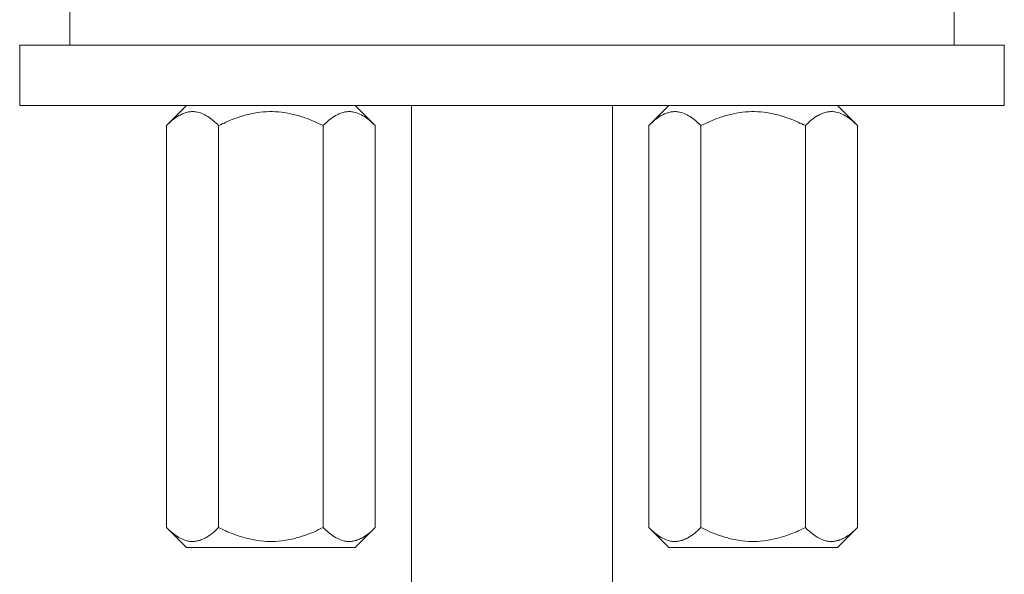
# Model space of a CAD drawing. Units: millimetres. Extents: x -155 to 431, y -332 to 572.
# Drawn here: x 381 to 430, y 180 to 207 of the extents above; entities that cross this region are included whole.
import ezdxf

# ---------------------------------------------------------------- set-up
doc = ezdxf.new("R2010")
doc.units = ezdxf.units.MM

msp = doc.modelspace()

# ---------------------------------------------------------------- linework, layer by layer
at = {"color": 7, "linetype": 'Continuous', "lineweight": 0}
for p, q in [((383.262, 207.911), (383.262, 205.911)), ((427.262, 205.911), (427.262, 207.911)), ((380.762, 205.911), (380.762, 202.911)), ((392.437, 205.911), (380.762, 205.911)), ((418.087, 205.911), (392.437, 205.911)), ((429.762, 205.911), (418.087, 205.911)), ((429.762, 202.911), (429.762, 205.911)), ((429.762, 202.911), (380.762, 202.911)), ((389.066, 202.911), (388.066, 201.911)), ((398.458, 201.911), (397.458, 202.911)), ((400.262, 202.911), (400.262, -62.689)), ((410.262, -62.689), (410.262, 202.911)), ((413.066, 202.911), (412.066, 201.911)), ((422.458, 201.911), (421.458, 202.911)), ((388.066, 201.911), (388.066, 181.911)), ((390.664, 201.911), (390.664, 181.911)), ((395.86, 201.911), (395.86, 181.911)), ((398.458, 201.911), (398.458, 181.911)), ((412.066, 201.911), (412.066, 181.911)), ((414.664, 201.911), (414.664, 181.911)), ((419.86, 201.911), (419.86, 181.911)), ((422.458, 201.911), (422.458, 181.911)), ((388.066, 181.911), (389.066, 180.911)), ((397.458, 180.911), (398.458, 181.911)), ((412.066, 181.911), (413.066, 180.911)), ((421.458, 180.911), (422.458, 181.911)), ((397.458, 180.911), (389.066, 180.911)), ((421.458, 180.911), (413.066, 180.911))]:
    msp.add_line(p, q, dxfattribs=at)
for points, knots in [([(390.664, 201.911), (390.576, 201.996), (390.399, 202.165), (390.121, 202.371), (389.83, 202.525), (389.56, 202.601), (389.32, 202.613), (389.109, 202.585), (388.898, 202.518), (388.65, 202.395), (388.37, 202.201), (388.168, 202.008), (388.066, 201.911)], [0, 0, 0, 0, 0.108079, 0.216109, 0.328006, 0.439828, 0.51665, 0.593474, 0.672841, 0.752228, 0.875547, 1, 1, 1, 1]), ([(395.86, 201.911), (395.712, 201.983), (395.415, 202.126), (394.923, 202.319), (394.383, 202.48), (393.796, 202.587), (393.191, 202.622), (392.58, 202.568), (391.972, 202.436), (391.327, 202.225), (390.902, 202.024), (390.664, 201.911)], [0, 0, 0, 0, 0.091115, 0.182207, 0.291945, 0.40196, 0.51148, 0.625585, 0.740235, 0.854615, 1, 1, 1, 1]), ([(398.458, 201.911), (398.37, 201.996), (398.194, 202.165), (397.915, 202.371), (397.624, 202.525), (397.354, 202.601), (397.114, 202.613), (396.903, 202.585), (396.693, 202.518), (396.445, 202.395), (396.164, 202.201), (395.962, 202.008), (395.86, 201.911)], [0, 0, 0, 0, 0.1080789, 0.2161086, 0.328006, 0.4398278, 0.5166496, 0.5934737, 0.6728411, 0.7522282, 0.8755466, 1, 1, 1, 1]), ([(414.664, 201.911), (414.576, 201.996), (414.399, 202.165), (414.121, 202.371), (413.83, 202.525), (413.56, 202.601), (413.32, 202.613), (413.109, 202.585), (412.898, 202.518), (412.65, 202.395), (412.37, 202.201), (412.168, 202.008), (412.066, 201.911)], [0, 0, 0, 0, 0.108079, 0.216109, 0.328006, 0.439828, 0.51665, 0.593474, 0.672841, 0.752228, 0.875547, 1, 1, 1, 1]), ([(419.86, 201.911), (419.622, 202.024), (419.197, 202.225), (418.552, 202.436), (417.944, 202.568), (417.333, 202.622), (416.728, 202.587), (416.141, 202.48), (415.602, 202.319), (415.11, 202.126), (414.813, 201.983), (414.664, 201.911)], [0, 0, 0, 0, 0.1453851, 0.2597647, 0.3744155, 0.4885198, 0.59804, 0.7080551, 0.8177928, 0.9088847, 1, 1, 1, 1]), ([(422.458, 201.911), (422.37, 201.996), (422.194, 202.165), (421.915, 202.371), (421.624, 202.525), (421.354, 202.601), (421.114, 202.613), (420.903, 202.585), (420.693, 202.518), (420.445, 202.395), (420.164, 202.201), (419.962, 202.008), (419.86, 201.911)], [0, 0, 0, 0, 0.108079, 0.216108, 0.328006, 0.439828, 0.51665, 0.593474, 0.672841, 0.752228, 0.875547, 1, 1, 1, 1]), ([(388.066, 181.911), (388.154, 181.827), (388.331, 181.658), (388.609, 181.452), (388.9, 181.298), (389.17, 181.222), (389.41, 181.21), (389.621, 181.238), (389.832, 181.305), (390.079, 181.428), (390.36, 181.622), (390.562, 181.815), (390.664, 181.911)], [0, 0, 0, 0, 0.108079, 0.216108, 0.328006, 0.439828, 0.51665, 0.593474, 0.672841, 0.752228, 0.875547, 1, 1, 1, 1]), ([(390.664, 181.911), (390.902, 181.799), (391.327, 181.598), (391.972, 181.387), (392.58, 181.255), (393.191, 181.201), (393.796, 181.236), (394.383, 181.343), (394.923, 181.504), (395.415, 181.697), (395.712, 181.84), (395.86, 181.911)], [0, 0, 0, 0, 0.145385, 0.259765, 0.374415, 0.48852, 0.59804, 0.708055, 0.817793, 0.908885, 1, 1, 1, 1]), ([(395.86, 181.911), (395.948, 181.827), (396.125, 181.658), (396.404, 181.452), (396.694, 181.298), (396.964, 181.222), (397.205, 181.21), (397.415, 181.238), (397.626, 181.305), (397.874, 181.428), (398.154, 181.622), (398.357, 181.815), (398.458, 181.911)], [0, 0, 0, 0, 0.108079, 0.216109, 0.328006, 0.439828, 0.51665, 0.593474, 0.672841, 0.752228, 0.875547, 1, 1, 1, 1]), ([(412.066, 181.911), (412.154, 181.827), (412.331, 181.658), (412.609, 181.452), (412.9, 181.298), (413.17, 181.222), (413.41, 181.21), (413.621, 181.238), (413.832, 181.305), (414.079, 181.428), (414.36, 181.622), (414.562, 181.815), (414.664, 181.911)], [0, 0, 0, 0, 0.1080789, 0.2161086, 0.328006, 0.4398278, 0.5166496, 0.5934737, 0.6728411, 0.7522282, 0.8755466, 1, 1, 1, 1]), ([(414.664, 181.911), (414.813, 181.84), (415.11, 181.697), (415.602, 181.504), (416.141, 181.343), (416.728, 181.236), (417.333, 181.201), (417.944, 181.255), (418.552, 181.387), (419.197, 181.598), (419.622, 181.799), (419.86, 181.911)], [0, 0, 0, 0, 0.091115, 0.182207, 0.291945, 0.40196, 0.51148, 0.625585, 0.740235, 0.854615, 1, 1, 1, 1]), ([(419.86, 181.911), (419.948, 181.827), (420.125, 181.658), (420.404, 181.452), (420.694, 181.298), (420.964, 181.222), (421.205, 181.21), (421.415, 181.238), (421.626, 181.305), (421.874, 181.428), (422.154, 181.622), (422.357, 181.815), (422.458, 181.911)], [0, 0, 0, 0, 0.108079, 0.216109, 0.328006, 0.439828, 0.51665, 0.593474, 0.672841, 0.752228, 0.875547, 1, 1, 1, 1])]:
    msp.add_open_spline(points, degree=3, knots=knots, dxfattribs=at)

doc.saveas('drawing.dxf')
